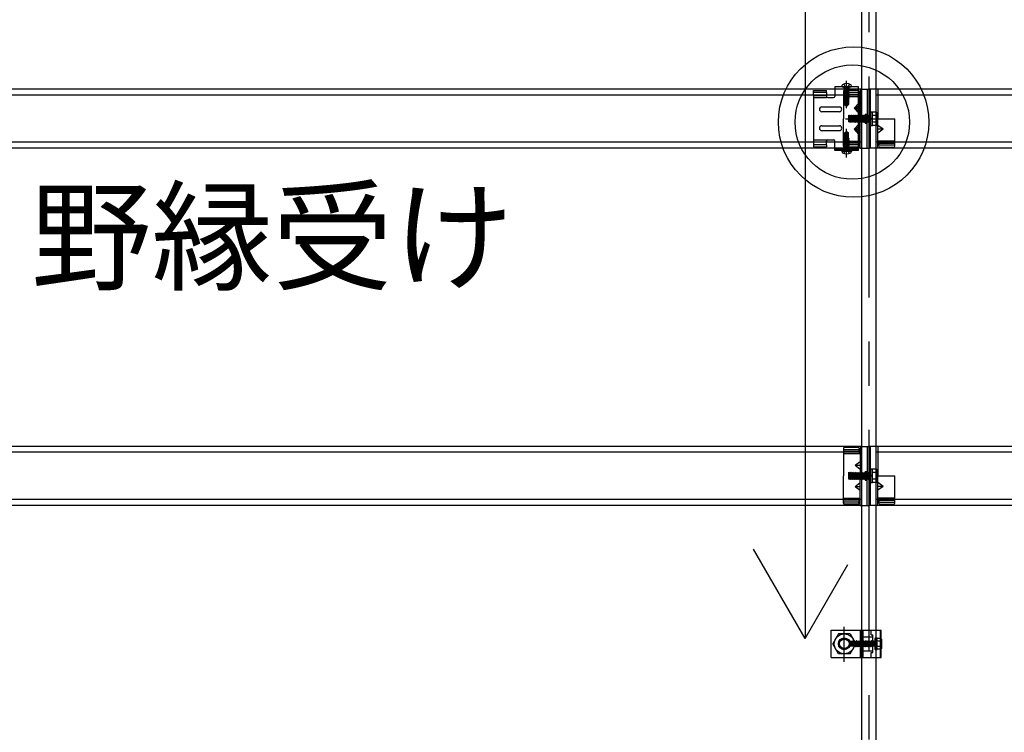
# Model space of a CAD drawing. Extents: x 32 to 809, y 25 to 566.
# Drawn here: x 521 to 548, y 319 to 339 of the extents above; entities that cross this region are included whole.
import ezdxf

# ---------------------------------------------------------------- set-up
doc = ezdxf.new("R2010")
doc.units = 0
doc.header["$MEASUREMENT"] = 0
for name, pattern in [('CENTER1', [10, 6.25, -1.25, 1.25, -1.25]), ('DASHED1', [2.5, 1.25, -1.25]), ('LONG3', [40, 37.5, -2.5])]:
    doc.linetypes.add(name, pattern=pattern)
for name, color, linetype in [('_4-0_中心線', 7, 'CONTINUOUS'), ('_4-1_吊りボルト', 7, 'CONTINUOUS'), ('_4-2_野縁受け', 7, 'CONTINUOUS'), ('_4-3_野縁', 7, 'CONTINUOUS'), ('_4-4_金具', 7, 'CONTINUOUS'), ('_4-6_文字', 7, 'CONTINUOUS'), ('_4-7_ブレ__ス', 7, 'CONTINUOUS'), ('_4-A_クリップ', 7, 'CONTINUOUS'), ('_4-B_ビス', 7, 'CONTINUOUS')]:
    doc.layers.add(name, color=color, linetype=linetype)
doc.styles.get("Standard").update_dxf_attribs({"font": 'txt', "bigfont": 'bigfont.shx'})

msp = doc.modelspace()

# ---------------------------------------------------------------- linework, layer by layer
at = {"layer": '_4-0_中心線', "color": 4, "linetype": 'CENTER1'}
for p, q in [((544.593, 311.447), (544.593, 399.044)), ((543.959, 336.802), (543.959, 337.567)), ((543.926, 336.499), (544.883, 336.499)), ((543.959, 335.402), (543.959, 336.216)), ((543.893, 321.14), (543.893, 322.132))]:
    msp.add_line(p, q, dxfattribs=at)
at = {"layer": '_4-1_吊りボルト', "color": 7, "linetype": 'Continuous'}
for p, q in [((543.526, 321.265), (543.526, 322.032)), ((543.526, 322.032), (544.932, 322.032)), ((544.422, 321.265), (544.422, 322.032)), ((544.649, 321.899), (544.649, 322.032)), ((544.917, 321.265), (544.917, 322.032)), ((544.932, 321.265), (544.932, 322.032)), ((544.422, 321.849), (544.699, 321.849)), ((544.649, 321.899), (544.699, 321.899)), ((544.699, 321.399), (544.699, 321.899)), ((544.422, 321.449), (544.699, 321.449)), ((543.526, 321.265), (544.932, 321.265)), ((544.649, 321.265), (544.649, 321.399)), ((544.649, 321.399), (544.699, 321.399))]:
    msp.add_line(p, q, dxfattribs=at)
at = {"layer": '_4-1_吊りボルト', "color": 7, "linetype": 'DASHED1'}
msp.add_line((544.355, 321.265), (544.355, 322.032), dxfattribs=at)
at = {"layer": '_4-2_野縁受け', "color": 3, "linetype": 'Continuous'}
for p, q in [((544.393, 311.447), (544.393, 393.257)), ((544.793, 311.447), (544.793, 393.257))]:
    msp.add_line(p, q, dxfattribs=at)
at = {"layer": '_4-3_野縁', "color": 2, "linetype": 'Continuous'}
for p, q in [((544.393, 337.332), (514.793, 337.332)), ((574.393, 337.332), (544.793, 337.332)), ((544.393, 337.165), (514.793, 337.165)), ((574.393, 337.165), (544.793, 337.165)), ((544.393, 335.832), (514.793, 335.832)), ((544.393, 335.665), (514.793, 335.665)), ((574.393, 335.832), (544.793, 335.832)), ((574.393, 335.665), (544.793, 335.665)), ((544.393, 327.232), (514.793, 327.232)), ((544.393, 327.065), (514.793, 327.065)), ((574.393, 327.232), (544.793, 327.232)), ((574.393, 327.065), (544.793, 327.065)), ((544.393, 325.732), (514.793, 325.732)), ((574.393, 325.732), (544.793, 325.732)), ((544.393, 325.565), (514.793, 325.565)), ((574.393, 325.565), (544.793, 325.565))]:
    msp.add_line(p, q, dxfattribs=at)
at = {"layer": '_4-4_金具', "color": 7, "linetype": 'Continuous'}
for p, q in [((543.023, 337.152), (543.023, 337.294)), ((543.023, 337.294), (543.389, 337.294)), ((543.389, 337.24), (543.389, 337.294)), ((544.293, 337.399), (543.623, 337.399)), ((543.623, 337.399), (543.623, 337.132)), ((544.293, 335.599), (544.293, 337.399)), ((543.389, 337.24), (543.023, 337.24)), ((543.023, 337.152), (543.389, 337.152)), ((543.023, 337.152), (543.023, 335.845)), ((543.389, 337.24), (543.389, 337.152)), ((543.389, 337.152), (543.389, 337.132)), ((543.423, 337.099), (543.589, 337.099)), ((544.293, 337.099), (544.346, 337.099)), ((544.293, 337.099), (544.293, 335.899)), ((544.346, 335.899), (544.346, 337.099)), ((543.256, 336.832), (543.756, 336.832)), ((544.172, 336.799), (544.293, 336.799)), ((544.293, 336.932), (544.173, 336.799)), ((544.173, 336.799), (544.293, 336.665)), ((543.256, 336.699), (543.756, 336.699)), ((543.256, 336.299), (543.756, 336.299)), ((543.256, 336.165), (543.756, 336.165)), ((544.172, 336.199), (544.293, 336.199)), ((544.172, 336.199), (544.293, 336.065)), ((544.293, 336.332), (544.173, 336.199)), ((543.423, 335.899), (543.589, 335.899)), ((544.293, 335.899), (544.346, 335.899)), ((543.023, 335.845), (543.389, 335.845)), ((543.023, 335.845), (543.023, 335.704)), ((543.389, 335.757), (543.023, 335.757)), ((543.023, 335.704), (543.389, 335.704)), ((543.389, 335.845), (543.389, 335.865)), ((543.389, 335.757), (543.389, 335.845)), ((543.389, 335.757), (543.389, 335.704)), ((543.623, 335.599), (543.623, 335.865)), ((544.293, 335.599), (543.623, 335.599))]:
    msp.add_line(p, q, dxfattribs=at)
at = {"layer": '_4-4_金具', "color": 7, "linetype": 'DASHED1'}
for p, q in [((543.623, 337.345), (544.293, 337.345)), ((543.893, 337.345), (543.893, 337.399)), ((544.026, 337.345), (544.026, 337.399)), ((543.023, 337.099), (543.389, 337.099)), ((543.389, 337.152), (543.389, 337.099)), ((544.346, 336.579), (544.293, 336.579)), ((544.346, 336.419), (544.293, 336.419)), ((543.023, 335.899), (543.389, 335.899)), ((543.389, 335.845), (543.389, 335.899)), ((543.623, 335.652), (544.293, 335.652)), ((543.893, 335.599), (543.893, 335.652)), ((544.026, 335.599), (544.026, 335.652))]:
    msp.add_line(p, q, dxfattribs=at)
at = {"layer": '_4-4_金具', "color": 7, "linetype": 'Continuous'}
for centre, radius, start, end in [((543.423, 337.132), 0.0333, 180, 270), ((543.589, 337.132), 0.0333, 270, 0), ((543.256, 336.765), 0.0667, 90, 180), ((543.256, 336.765), 0.0667, 180, 270), ((543.756, 336.765), 0.0667, 0, 90), ((543.756, 336.765), 0.0667, 270, 0), ((543.256, 336.232), 0.0667, 90, 180), ((543.256, 336.232), 0.0667, 180, 270), ((543.756, 336.232), 0.0667, 0, 90), ((543.756, 336.232), 0.0667, 270, 0), ((543.423, 335.865), 0.0333, 90, 180), ((543.589, 335.865), 0.0333, 0, 90)]:
    msp.add_arc(centre, radius, start, end, dxfattribs=at)
at = {"layer": '_4-6_文字', "color": 4, "linetype": 'Continuous'}
for centre, radius in [((544.155, 336.404), 2.126), ((544.119, 336.404), 1.617)]:
    msp.add_circle(centre, radius, dxfattribs=at)
at = {"layer": '_4-7_ブレ__ス', "color": 6, "linetype": 'Continuous'}
for p, q in [((542.789, 381.649), (542.789, 321.798)), ((542.789, 321.798), (541.331, 324.323)), ((542.789, 321.798), (543.997, 323.891))]:
    msp.add_line(p, q, dxfattribs=at)
at = {"layer": '_4-A_クリップ', "color": 7, "linetype": 'Continuous'}
for p, q in [((543.866, 337.272), (543.866, 336.499)), ((544.286, 337.298), (543.893, 337.298)), ((544.313, 337.269), (544.313, 337.132)), ((544.346, 337.332), (544.346, 336.499)), ((544.346, 337.332), (544.593, 337.332)), ((544.539, 337.332), (544.539, 336.499)), ((544.593, 337.332), (544.593, 336.499)), ((544.593, 337.332), (544.593, 336.499)), ((544.839, 337.332), (544.593, 337.332)), ((544.633, 335.665), (544.633, 337.332)), ((544.839, 337.332), (544.839, 336.499)), ((544.313, 337.187), (543.866, 337.187)), ((543.866, 337.132), (544.313, 337.132)), ((544.286, 337.239), (543.893, 337.239)), ((544.313, 337.132), (544.346, 337.132)), ((544.197, 336.799), (544.346, 336.907)), ((544.197, 336.799), (544.346, 336.799)), ((544.197, 336.799), (544.346, 336.69)), ((543.866, 335.726), (543.866, 336.499)), ((544.346, 335.665), (544.346, 336.499)), ((544.486, 336.624), (544.539, 336.624)), ((544.486, 336.624), (544.486, 336.374)), ((544.539, 335.665), (544.539, 336.499)), ((544.593, 335.665), (544.593, 336.499)), ((544.593, 335.665), (544.593, 336.499)), ((544.839, 336.499), (545.319, 336.499)), ((544.839, 335.665), (544.839, 336.499)), ((545.319, 335.726), (545.319, 336.499)), ((544.197, 336.199), (544.346, 336.307)), ((544.197, 336.199), (544.346, 336.199)), ((544.197, 336.199), (544.346, 336.09)), ((544.486, 336.374), (544.539, 336.374)), ((544.989, 336.199), (544.839, 336.307)), ((544.989, 336.199), (544.839, 336.09)), ((544.989, 336.199), (544.839, 336.199)), ((543.866, 335.865), (544.313, 335.865)), ((544.313, 335.81), (543.866, 335.81)), ((544.286, 335.759), (543.893, 335.759)), ((544.286, 335.699), (543.893, 335.699)), ((544.313, 335.865), (544.346, 335.865)), ((544.313, 335.728), (544.313, 335.865)), ((544.313, 335.728), (544.313, 335.865)), ((544.346, 335.665), (544.593, 335.665)), ((544.839, 335.665), (544.593, 335.665)), ((544.873, 335.865), (544.839, 335.865)), ((545.319, 335.865), (544.873, 335.865)), ((544.873, 335.728), (544.873, 335.865)), ((544.873, 335.81), (545.319, 335.81)), ((544.899, 335.759), (545.293, 335.759)), ((544.899, 335.699), (545.293, 335.699)), ((543.866, 327.172), (543.866, 326.399)), ((544.313, 327.087), (543.866, 327.087)), ((543.866, 327.032), (544.313, 327.032)), ((544.286, 327.198), (543.893, 327.198)), ((544.286, 327.139), (543.893, 327.139)), ((544.313, 327.169), (544.313, 327.032)), ((544.313, 327.032), (544.346, 327.032)), ((544.346, 327.232), (544.593, 327.232)), ((544.346, 327.232), (544.346, 326.399)), ((544.539, 327.232), (544.539, 326.399)), ((544.839, 327.232), (544.593, 327.232)), ((544.593, 327.232), (544.593, 326.399)), ((544.593, 327.232), (544.593, 326.399)), ((544.633, 325.565), (544.633, 327.232)), ((544.839, 327.232), (544.839, 326.399)), ((544.197, 326.699), (544.346, 326.807)), ((544.197, 326.699), (544.346, 326.59)), ((544.197, 326.699), (544.346, 326.699)), ((544.486, 326.524), (544.486, 326.274)), ((544.486, 326.524), (544.539, 326.524)), ((543.866, 325.626), (543.866, 326.399)), ((544.197, 326.099), (544.346, 326.207)), ((544.346, 325.565), (544.346, 326.399)), ((544.486, 326.274), (544.539, 326.274)), ((544.539, 325.565), (544.539, 326.399)), ((544.593, 325.565), (544.593, 326.399)), ((544.593, 325.565), (544.593, 326.399)), ((544.839, 325.565), (544.839, 326.399)), ((544.839, 326.399), (545.319, 326.399)), ((544.989, 326.099), (544.839, 326.207)), ((545.319, 325.626), (545.319, 326.399)), ((544.197, 326.099), (544.346, 325.99)), ((544.197, 326.099), (544.346, 326.099)), ((544.989, 326.099), (544.839, 326.099)), ((544.989, 326.099), (544.839, 325.99)), ((543.866, 325.765), (544.313, 325.765)), ((544.313, 325.71), (543.866, 325.71)), ((544.286, 325.659), (543.893, 325.659)), ((544.286, 325.599), (543.893, 325.599)), ((544.313, 325.628), (544.313, 325.765)), ((544.313, 325.628), (544.313, 325.765)), ((544.313, 325.765), (544.346, 325.765)), ((544.873, 325.765), (544.839, 325.765)), ((544.873, 325.628), (544.873, 325.765)), ((545.319, 325.765), (544.873, 325.765)), ((544.873, 325.71), (545.319, 325.71)), ((544.899, 325.659), (545.293, 325.659)), ((544.899, 325.599), (545.293, 325.599)), ((544.346, 325.565), (544.593, 325.565)), ((544.839, 325.565), (544.593, 325.565))]:
    msp.add_line(p, q, dxfattribs=at)
at = {"layer": '_4-A_クリップ', "color": 7, "linetype": 'DASHED1'}
for p, q in [((544.486, 336.587), (544.593, 336.587)), ((544.633, 336.615), (544.593, 336.615)), ((544.486, 336.41), (544.593, 336.41)), ((544.633, 336.382), (544.593, 336.382)), ((544.486, 326.487), (544.593, 326.487)), ((544.633, 326.515), (544.593, 326.515)), ((544.486, 326.31), (544.593, 326.31)), ((544.633, 326.282), (544.593, 326.282))]:
    msp.add_line(p, q, dxfattribs=at)
at = {"layer": '_4-A_クリップ', "color": 7, "linetype": 'Continuous'}
for centre, start, end in [((543.893, 337.272), 90, 180), ((544.286, 337.272), 0, 90), ((543.893, 337.212), 90, 180), ((544.286, 337.212), 0, 90), ((543.893, 335.786), 180, 270), ((543.893, 335.726), 180, 270), ((544.286, 335.786), 270, 0), ((544.286, 335.726), 270, 0), ((544.899, 335.786), 180, 270), ((544.899, 335.726), 180, 270), ((545.293, 335.786), 270, 0), ((545.293, 335.726), 270, 0), ((543.893, 327.172), 90, 180), ((543.893, 327.112), 90, 180), ((544.286, 327.172), 0, 90), ((544.286, 327.112), 0, 90), ((543.893, 325.686), 180, 270), ((543.893, 325.626), 180, 270), ((544.286, 325.686), 270, 0), ((544.286, 325.626), 270, 0), ((544.899, 325.686), 180, 270), ((544.899, 325.626), 180, 270), ((545.293, 325.686), 270, 0), ((545.293, 325.626), 270, 0)]:
    msp.add_arc(centre, 0.0267, start, end, dxfattribs=at)
at = {"layer": '_4-B_ビス', "color": 4, "linetype": 'Continuous'}
for p, q in [((543.826, 337.415), (543.826, 337.425)), ((543.826, 337.415), (544.093, 337.415)), ((543.843, 337.399), (544.076, 337.399)), ((544.093, 337.415), (544.093, 337.425)), ((544.019, 336.595), (544.024, 336.599)), ((544.019, 336.407), (544.019, 336.595)), ((544.024, 336.599), (544.036, 336.586)), ((544.024, 336.411), (544.036, 336.586)), ((544.036, 336.586), (544.049, 336.586)), ((544.036, 336.411), (544.049, 336.586)), ((544.049, 336.586), (544.061, 336.599)), ((544.061, 336.599), (544.074, 336.586)), ((544.061, 336.411), (544.074, 336.586)), ((544.074, 336.411), (544.086, 336.586)), ((544.074, 336.586), (544.086, 336.586)), ((544.086, 336.586), (544.099, 336.599)), ((544.099, 336.599), (544.111, 336.586)), ((544.099, 336.411), (544.111, 336.586)), ((544.111, 336.586), (544.124, 336.586)), ((544.111, 336.411), (544.124, 336.586)), ((544.124, 336.586), (544.136, 336.599)), ((544.136, 336.599), (544.149, 336.586)), ((544.136, 336.411), (544.149, 336.586)), ((544.149, 336.586), (544.161, 336.586)), ((544.149, 336.411), (544.161, 336.586)), ((544.161, 336.586), (544.174, 336.599)), ((544.174, 336.599), (544.186, 336.586)), ((544.174, 336.411), (544.186, 336.586)), ((544.186, 336.586), (544.199, 336.586)), ((544.186, 336.411), (544.199, 336.586)), ((544.199, 336.586), (544.211, 336.599)), ((544.211, 336.599), (544.224, 336.586)), ((544.211, 336.411), (544.224, 336.586)), ((544.224, 336.586), (544.236, 336.586)), ((544.224, 336.411), (544.236, 336.586)), ((544.236, 336.586), (544.249, 336.599)), ((544.249, 336.599), (544.261, 336.586)), ((544.249, 336.411), (544.261, 336.586)), ((544.261, 336.586), (544.274, 336.586)), ((544.261, 336.411), (544.274, 336.586)), ((544.274, 336.586), (544.286, 336.599)), ((544.286, 336.599), (544.299, 336.586)), ((544.286, 336.411), (544.299, 336.586)), ((544.299, 336.586), (544.311, 336.586)), ((544.299, 336.411), (544.311, 336.586)), ((544.311, 336.586), (544.324, 336.599)), ((544.324, 336.599), (544.336, 336.586)), ((544.324, 336.411), (544.336, 336.586)), ((544.336, 336.586), (544.349, 336.586)), ((544.336, 336.411), (544.349, 336.586)), ((544.349, 336.586), (544.361, 336.599)), ((544.361, 336.599), (544.374, 336.586)), ((544.361, 336.411), (544.374, 336.586)), ((544.374, 336.586), (544.386, 336.586)), ((544.374, 336.411), (544.386, 336.586)), ((544.386, 336.586), (544.399, 336.599)), ((544.399, 336.599), (544.411, 336.586)), ((544.399, 336.411), (544.411, 336.586)), ((544.411, 336.586), (544.424, 336.586)), ((544.411, 336.411), (544.424, 336.586)), ((544.424, 336.586), (544.436, 336.599)), ((544.436, 336.599), (544.449, 336.586)), ((544.436, 336.411), (544.449, 336.586)), ((544.449, 336.586), (544.461, 336.586)), ((544.449, 336.411), (544.461, 336.586)), ((544.461, 336.586), (544.474, 336.599)), ((544.474, 336.599), (544.486, 336.586)), ((544.474, 336.411), (544.486, 336.586)), ((544.486, 336.586), (544.499, 336.586)), ((544.486, 336.411), (544.499, 336.586)), ((544.499, 336.586), (544.511, 336.599)), ((544.511, 336.599), (544.524, 336.586)), ((544.511, 336.411), (544.524, 336.586)), ((544.524, 336.586), (544.536, 336.586)), ((544.524, 336.411), (544.536, 336.586)), ((544.536, 336.586), (544.549, 336.599)), ((544.549, 336.599), (544.561, 336.586)), ((544.549, 336.411), (544.561, 336.586)), ((544.561, 336.586), (544.574, 336.586)), ((544.561, 336.411), (544.574, 336.586)), ((544.574, 336.586), (544.586, 336.599)), ((544.586, 336.411), (544.586, 336.599)), ((544.586, 336.599), (544.586, 336.598)), ((544.633, 336.586), (544.586, 336.586)), ((544.633, 336.685), (544.633, 336.312)), ((544.686, 336.685), (544.633, 336.685)), ((544.686, 336.507), (544.633, 336.507)), ((544.686, 336.49), (544.633, 336.49)), ((544.799, 336.687), (544.686, 336.687)), ((544.686, 336.31), (544.686, 336.687)), ((544.799, 336.593), (544.686, 336.593)), ((544.799, 336.687), (544.823, 336.649)), ((544.823, 336.349), (544.823, 336.649)), ((544.019, 336.407), (544.024, 336.411)), ((544.024, 336.411), (544.036, 336.411)), ((544.036, 336.411), (544.049, 336.399)), ((544.049, 336.399), (544.061, 336.411)), ((544.061, 336.411), (544.074, 336.411)), ((544.074, 336.411), (544.086, 336.399)), ((544.086, 336.399), (544.099, 336.411)), ((544.099, 336.411), (544.111, 336.411)), ((544.111, 336.411), (544.124, 336.399)), ((544.124, 336.399), (544.136, 336.411)), ((544.136, 336.411), (544.149, 336.411)), ((544.149, 336.411), (544.161, 336.399)), ((544.161, 336.399), (544.174, 336.411)), ((544.174, 336.411), (544.186, 336.411)), ((544.186, 336.411), (544.199, 336.399)), ((544.199, 336.399), (544.211, 336.411)), ((544.211, 336.411), (544.224, 336.411)), ((544.224, 336.411), (544.236, 336.399)), ((544.236, 336.399), (544.249, 336.411)), ((544.249, 336.411), (544.261, 336.411)), ((544.261, 336.411), (544.274, 336.399)), ((544.274, 336.399), (544.286, 336.411)), ((544.286, 336.411), (544.299, 336.411)), ((544.299, 336.411), (544.311, 336.399)), ((544.311, 336.399), (544.324, 336.411)), ((544.324, 336.411), (544.336, 336.411)), ((544.336, 336.411), (544.349, 336.399)), ((544.349, 336.399), (544.361, 336.411)), ((544.361, 336.411), (544.374, 336.411)), ((544.374, 336.411), (544.386, 336.399)), ((544.386, 336.399), (544.399, 336.411)), ((544.399, 336.411), (544.411, 336.411)), ((544.411, 336.411), (544.424, 336.399)), ((544.424, 336.399), (544.436, 336.411)), ((544.436, 336.411), (544.449, 336.411)), ((544.449, 336.411), (544.461, 336.399)), ((544.461, 336.399), (544.474, 336.411)), ((544.474, 336.411), (544.486, 336.411)), ((544.486, 336.411), (544.499, 336.399)), ((544.499, 336.399), (544.511, 336.411)), ((544.511, 336.411), (544.524, 336.411)), ((544.524, 336.411), (544.536, 336.399)), ((544.536, 336.399), (544.549, 336.411)), ((544.549, 336.411), (544.561, 336.411)), ((544.561, 336.411), (544.574, 336.399)), ((544.574, 336.399), (544.586, 336.411)), ((544.633, 336.411), (544.586, 336.411)), ((544.633, 336.312), (544.686, 336.312)), ((544.799, 336.404), (544.686, 336.404)), ((544.799, 336.31), (544.686, 336.31)), ((544.799, 336.31), (544.823, 336.349)), ((543.843, 335.599), (544.076, 335.599)), ((543.826, 335.582), (544.093, 335.582)), ((543.826, 335.582), (543.826, 335.572)), ((544.093, 335.582), (544.093, 335.572)), ((544.019, 326.495), (544.024, 326.499)), ((544.019, 326.307), (544.019, 326.495)), ((544.024, 326.499), (544.036, 326.486)), ((544.024, 326.311), (544.036, 326.486)), ((544.036, 326.311), (544.049, 326.486)), ((544.036, 326.486), (544.049, 326.486)), ((544.049, 326.486), (544.061, 326.499)), ((544.061, 326.499), (544.074, 326.486)), ((544.061, 326.311), (544.074, 326.486)), ((544.074, 326.486), (544.086, 326.486)), ((544.074, 326.311), (544.086, 326.486)), ((544.086, 326.486), (544.099, 326.499)), ((544.099, 326.499), (544.111, 326.486)), ((544.099, 326.311), (544.111, 326.486)), ((544.111, 326.311), (544.124, 326.486)), ((544.111, 326.486), (544.124, 326.486)), ((544.124, 326.486), (544.136, 326.499)), ((544.136, 326.499), (544.149, 326.486)), ((544.136, 326.311), (544.149, 326.486)), ((544.149, 326.311), (544.161, 326.486)), ((544.149, 326.486), (544.161, 326.486)), ((544.161, 326.486), (544.174, 326.499)), ((544.174, 326.499), (544.186, 326.486)), ((544.174, 326.311), (544.186, 326.486)), ((544.186, 326.311), (544.199, 326.486)), ((544.186, 326.486), (544.199, 326.486)), ((544.199, 326.486), (544.211, 326.499)), ((544.211, 326.499), (544.224, 326.486)), ((544.211, 326.311), (544.224, 326.486)), ((544.224, 326.311), (544.236, 326.486)), ((544.224, 326.486), (544.236, 326.486)), ((544.236, 326.486), (544.249, 326.499)), ((544.249, 326.499), (544.261, 326.486)), ((544.249, 326.311), (544.261, 326.486)), ((544.261, 326.311), (544.274, 326.486)), ((544.261, 326.486), (544.274, 326.486)), ((544.274, 326.486), (544.286, 326.499)), ((544.286, 326.499), (544.299, 326.486)), ((544.286, 326.311), (544.299, 326.486)), ((544.299, 326.311), (544.311, 326.486)), ((544.299, 326.486), (544.311, 326.486)), ((544.311, 326.486), (544.324, 326.499)), ((544.324, 326.499), (544.336, 326.486)), ((544.324, 326.311), (544.336, 326.486)), ((544.336, 326.311), (544.349, 326.486)), ((544.336, 326.486), (544.349, 326.486)), ((544.349, 326.486), (544.361, 326.499)), ((544.361, 326.499), (544.374, 326.486)), ((544.361, 326.311), (544.374, 326.486)), ((544.374, 326.311), (544.386, 326.486)), ((544.374, 326.486), (544.386, 326.486)), ((544.386, 326.486), (544.399, 326.499)), ((544.399, 326.499), (544.411, 326.486)), ((544.399, 326.311), (544.411, 326.486)), ((544.411, 326.311), (544.424, 326.486)), ((544.411, 326.486), (544.424, 326.486)), ((544.424, 326.486), (544.436, 326.499)), ((544.436, 326.499), (544.449, 326.486)), ((544.436, 326.311), (544.449, 326.486)), ((544.449, 326.311), (544.461, 326.486)), ((544.449, 326.486), (544.461, 326.486)), ((544.461, 326.486), (544.474, 326.499)), ((544.474, 326.499), (544.486, 326.486)), ((544.474, 326.311), (544.486, 326.486)), ((544.486, 326.311), (544.499, 326.486)), ((544.486, 326.486), (544.499, 326.486)), ((544.499, 326.486), (544.511, 326.499)), ((544.511, 326.499), (544.524, 326.486)), ((544.511, 326.311), (544.524, 326.486)), ((544.524, 326.311), (544.536, 326.486)), ((544.524, 326.486), (544.536, 326.486)), ((544.536, 326.486), (544.549, 326.499)), ((544.549, 326.499), (544.561, 326.486)), ((544.549, 326.311), (544.561, 326.486)), ((544.561, 326.311), (544.574, 326.486)), ((544.561, 326.486), (544.574, 326.486)), ((544.574, 326.486), (544.586, 326.499)), ((544.586, 326.499), (544.586, 326.498)), ((544.586, 326.311), (544.586, 326.499)), ((544.633, 326.486), (544.586, 326.486)), ((544.686, 326.585), (544.633, 326.585)), ((544.633, 326.585), (544.633, 326.212)), ((544.686, 326.21), (544.686, 326.587)), ((544.799, 326.587), (544.686, 326.587)), ((544.799, 326.493), (544.686, 326.493)), ((544.799, 326.587), (544.823, 326.549)), ((544.823, 326.249), (544.823, 326.549)), ((544.019, 326.307), (544.024, 326.311)), ((544.024, 326.311), (544.036, 326.311)), ((544.036, 326.311), (544.049, 326.299)), ((544.049, 326.299), (544.061, 326.311)), ((544.061, 326.311), (544.074, 326.311)), ((544.074, 326.311), (544.086, 326.299)), ((544.086, 326.299), (544.099, 326.311)), ((544.099, 326.311), (544.111, 326.311)), ((544.111, 326.311), (544.124, 326.299)), ((544.124, 326.299), (544.136, 326.311)), ((544.136, 326.311), (544.149, 326.311)), ((544.149, 326.311), (544.161, 326.299)), ((544.161, 326.299), (544.174, 326.311)), ((544.174, 326.311), (544.186, 326.311)), ((544.186, 326.311), (544.199, 326.299)), ((544.199, 326.299), (544.211, 326.311)), ((544.211, 326.311), (544.224, 326.311)), ((544.224, 326.311), (544.236, 326.299)), ((544.236, 326.299), (544.249, 326.311)), ((544.249, 326.311), (544.261, 326.311)), ((544.261, 326.311), (544.274, 326.299)), ((544.274, 326.299), (544.286, 326.311)), ((544.286, 326.311), (544.299, 326.311)), ((544.299, 326.311), (544.311, 326.299)), ((544.311, 326.299), (544.324, 326.311)), ((544.324, 326.311), (544.336, 326.311)), ((544.336, 326.311), (544.349, 326.299)), ((544.349, 326.299), (544.361, 326.311)), ((544.361, 326.311), (544.374, 326.311)), ((544.374, 326.311), (544.386, 326.299)), ((544.386, 326.299), (544.399, 326.311)), ((544.399, 326.311), (544.411, 326.311)), ((544.411, 326.311), (544.424, 326.299)), ((544.424, 326.299), (544.436, 326.311)), ((544.436, 326.311), (544.449, 326.311)), ((544.449, 326.311), (544.461, 326.299)), ((544.461, 326.299), (544.474, 326.311)), ((544.474, 326.311), (544.486, 326.311)), ((544.486, 326.311), (544.499, 326.299)), ((544.499, 326.299), (544.511, 326.311)), ((544.511, 326.311), (544.524, 326.311)), ((544.524, 326.311), (544.536, 326.299)), ((544.536, 326.299), (544.549, 326.311)), ((544.549, 326.311), (544.561, 326.311)), ((544.561, 326.311), (544.574, 326.299)), ((544.574, 326.299), (544.586, 326.311)), ((544.633, 326.311), (544.586, 326.311)), ((544.686, 326.407), (544.633, 326.407)), ((544.686, 326.39), (544.633, 326.39)), ((544.633, 326.212), (544.686, 326.212)), ((544.799, 326.304), (544.686, 326.304)), ((544.799, 326.21), (544.686, 326.21)), ((544.799, 326.21), (544.823, 326.249)), ((543.729, 321.932), (543.565, 321.649)), ((544.056, 321.932), (543.729, 321.932)), ((544.08, 321.716), (544.051, 321.716)), ((544.051, 321.581), (544.051, 321.716)), ((544.056, 321.932), (544.22, 321.649)), ((544.092, 321.717), (544.08, 321.65)), ((544.092, 321.717), (544.08, 321.716)), ((544.08, 321.581), (544.08, 321.716)), ((544.08, 321.65), (544.093, 321.714)), ((544.092, 321.717), (544.093, 321.714)), ((544.123, 321.713), (544.093, 321.714)), ((544.097, 321.583), (544.123, 321.713)), ((544.099, 321.579), (544.127, 321.72)), ((544.142, 321.721), (544.117, 321.578)), ((544.12, 321.583), (544.147, 321.712)), ((544.127, 321.72), (544.123, 321.713)), ((544.142, 321.721), (544.127, 321.72)), ((544.142, 321.721), (544.147, 321.712)), ((544.147, 321.712), (544.175, 321.712)), ((544.149, 321.584), (544.175, 321.712)), ((544.155, 321.574), (544.183, 321.725)), ((544.192, 321.726), (544.167, 321.573)), ((544.174, 321.585), (544.201, 321.711)), ((544.183, 321.725), (544.175, 321.712)), ((544.192, 321.726), (544.183, 321.725)), ((544.192, 321.726), (544.201, 321.711)), ((544.201, 321.711), (544.228, 321.71)), ((544.201, 321.587), (544.228, 321.71)), ((544.213, 321.567), (544.24, 321.731)), ((544.243, 321.731), (544.216, 321.567)), ((544.24, 321.731), (544.228, 321.71)), ((544.228, 321.587), (544.255, 321.71)), ((544.243, 321.731), (544.24, 321.731)), ((544.243, 321.731), (544.255, 321.71)), ((544.254, 321.587), (544.281, 321.71)), ((544.281, 321.71), (544.255, 321.71)), ((544.266, 321.567), (544.293, 321.731)), ((544.296, 321.731), (544.269, 321.567)), ((544.293, 321.731), (544.281, 321.71)), ((544.281, 321.587), (544.308, 321.71)), ((544.296, 321.731), (544.293, 321.731)), ((544.296, 321.731), (544.308, 321.71)), ((544.307, 321.587), (544.334, 321.71)), ((544.334, 321.71), (544.308, 321.71)), ((544.319, 321.567), (544.346, 321.731)), ((544.349, 321.731), (544.322, 321.567)), ((544.346, 321.731), (544.334, 321.71)), ((544.334, 321.587), (544.361, 321.71)), ((544.349, 321.731), (544.346, 321.731)), ((544.349, 321.731), (544.361, 321.71)), ((544.36, 321.587), (544.387, 321.71)), ((544.387, 321.71), (544.361, 321.71)), ((544.372, 321.567), (544.399, 321.731)), ((544.402, 321.731), (544.375, 321.567)), ((544.399, 321.731), (544.387, 321.71)), ((544.387, 321.587), (544.414, 321.71)), ((544.402, 321.731), (544.399, 321.731)), ((544.402, 321.731), (544.414, 321.71)), ((544.413, 321.587), (544.44, 321.71)), ((544.44, 321.71), (544.414, 321.71)), ((544.425, 321.567), (544.452, 321.731)), ((544.455, 321.731), (544.428, 321.567)), ((544.452, 321.731), (544.44, 321.71)), ((544.44, 321.587), (544.467, 321.71)), ((544.455, 321.731), (544.452, 321.731)), ((544.455, 321.731), (544.467, 321.71)), ((544.466, 321.587), (544.493, 321.71)), ((544.493, 321.71), (544.467, 321.71)), ((544.478, 321.567), (544.505, 321.731)), ((544.508, 321.731), (544.481, 321.567)), ((544.505, 321.731), (544.493, 321.71)), ((544.493, 321.587), (544.52, 321.71)), ((544.508, 321.731), (544.505, 321.731)), ((544.508, 321.731), (544.52, 321.71)), ((544.519, 321.587), (544.546, 321.71)), ((544.546, 321.71), (544.52, 321.71)), ((544.531, 321.567), (544.558, 321.731)), ((544.561, 321.731), (544.534, 321.567)), ((544.558, 321.731), (544.546, 321.71)), ((544.546, 321.587), (544.573, 321.71)), ((544.561, 321.731), (544.558, 321.731)), ((544.561, 321.731), (544.573, 321.71)), ((544.572, 321.587), (544.599, 321.71)), ((544.599, 321.71), (544.573, 321.71)), ((544.584, 321.567), (544.611, 321.731)), ((544.614, 321.731), (544.587, 321.567)), ((544.611, 321.731), (544.599, 321.71)), ((544.599, 321.587), (544.626, 321.71)), ((544.614, 321.731), (544.611, 321.731)), ((544.614, 321.731), (544.626, 321.71)), ((544.625, 321.587), (544.652, 321.71)), ((544.652, 321.71), (544.626, 321.71)), ((544.637, 321.567), (544.664, 321.731)), ((544.667, 321.731), (544.64, 321.567)), ((544.664, 321.731), (544.652, 321.71)), ((544.652, 321.587), (544.678, 321.706)), ((544.667, 321.731), (544.664, 321.731)), ((544.667, 321.731), (544.679, 321.71)), ((544.706, 321.712), (544.678, 321.587)), ((544.678, 321.706), (544.679, 321.71)), ((544.706, 321.712), (544.679, 321.71)), ((544.689, 321.569), (544.712, 321.723)), ((544.726, 321.72), (544.696, 321.571)), ((544.73, 321.714), (544.704, 321.585)), ((544.712, 321.723), (544.706, 321.712)), ((544.726, 321.72), (544.712, 321.723)), ((544.726, 321.72), (544.73, 321.714)), ((544.744, 321.715), (544.73, 321.714)), ((544.744, 321.581), (544.744, 321.716)), ((544.744, 321.716), (544.757, 321.716)), ((544.764, 321.809), (544.784, 321.832)), ((544.764, 321.489), (544.764, 321.809)), ((544.784, 321.465), (544.784, 321.832)), ((544.806, 321.832), (544.784, 321.832)), ((544.806, 321.465), (544.806, 321.832)), ((544.806, 321.832), (544.814, 321.803)), ((544.917, 321.803), (544.814, 321.803)), ((544.917, 321.726), (544.814, 321.726)), ((544.917, 321.759), (544.944, 321.765)), ((544.917, 321.539), (544.917, 321.759)), ((544.944, 321.776), (544.944, 321.521)), ((543.729, 321.365), (543.565, 321.649)), ((544.08, 321.581), (544.051, 321.581)), ((544.056, 321.365), (544.22, 321.649)), ((544.097, 321.583), (544.08, 321.582)), ((544.099, 321.579), (544.097, 321.583)), ((544.117, 321.578), (544.099, 321.579)), ((544.117, 321.578), (544.12, 321.583)), ((544.149, 321.584), (544.12, 321.583)), ((544.155, 321.574), (544.149, 321.584)), ((544.167, 321.573), (544.155, 321.574)), ((544.167, 321.573), (544.174, 321.585)), ((544.202, 321.585), (544.174, 321.585)), ((544.213, 321.567), (544.201, 321.587)), ((544.216, 321.567), (544.213, 321.567)), ((544.216, 321.567), (544.228, 321.587)), ((544.254, 321.587), (544.228, 321.587)), ((544.266, 321.567), (544.254, 321.587)), ((544.269, 321.567), (544.266, 321.567)), ((544.269, 321.567), (544.281, 321.587)), ((544.307, 321.587), (544.281, 321.587)), ((544.319, 321.567), (544.307, 321.587)), ((544.322, 321.567), (544.319, 321.567)), ((544.322, 321.567), (544.334, 321.587)), ((544.36, 321.587), (544.334, 321.587)), ((544.372, 321.567), (544.36, 321.587)), ((544.375, 321.567), (544.372, 321.567)), ((544.375, 321.567), (544.387, 321.587)), ((544.413, 321.587), (544.387, 321.587)), ((544.425, 321.567), (544.413, 321.587)), ((544.428, 321.567), (544.425, 321.567)), ((544.428, 321.567), (544.44, 321.587)), ((544.466, 321.587), (544.44, 321.587)), ((544.478, 321.567), (544.466, 321.587)), ((544.481, 321.567), (544.478, 321.567)), ((544.481, 321.567), (544.493, 321.587)), ((544.519, 321.587), (544.493, 321.587)), ((544.531, 321.567), (544.519, 321.587)), ((544.534, 321.567), (544.531, 321.567)), ((544.534, 321.567), (544.546, 321.587)), ((544.572, 321.587), (544.546, 321.587)), ((544.584, 321.567), (544.572, 321.587)), ((544.587, 321.567), (544.584, 321.567)), ((544.587, 321.567), (544.599, 321.587)), ((544.625, 321.587), (544.599, 321.587)), ((544.637, 321.567), (544.625, 321.587)), ((544.64, 321.567), (544.637, 321.567)), ((544.64, 321.567), (544.652, 321.587)), ((544.678, 321.587), (544.652, 321.587)), ((544.689, 321.569), (544.678, 321.587)), ((544.678, 321.587), (544.678, 321.587)), ((544.696, 321.571), (544.689, 321.569)), ((544.696, 321.571), (544.704, 321.585)), ((544.733, 321.583), (544.704, 321.585)), ((544.744, 321.636), (544.733, 321.583)), ((544.736, 321.579), (544.733, 321.583)), ((544.736, 321.579), (544.744, 321.636)), ((544.744, 321.581), (544.736, 321.579)), ((544.744, 321.581), (544.757, 321.581)), ((544.764, 321.489), (544.784, 321.465)), ((544.806, 321.465), (544.784, 321.465)), ((544.814, 321.495), (544.806, 321.465)), ((544.917, 321.572), (544.814, 321.572)), ((544.917, 321.495), (544.814, 321.495)), ((544.917, 321.539), (544.944, 321.532)), ((544.056, 321.365), (543.729, 321.365))]:
    msp.add_line(p, q, dxfattribs=at)
at = {"layer": '_4-B_ビス', "color": 4, "linetype": 'LONG3'}
for p, q in [((543.883, 337.478), (543.921, 337.401)), ((543.959, 337.381), (543.921, 337.401)), ((543.959, 337.381), (543.997, 337.401)), ((544.036, 337.478), (543.997, 337.401)), ((543.883, 335.519), (543.921, 335.597)), ((543.959, 335.617), (543.921, 335.597)), ((543.959, 335.617), (543.997, 335.597)), ((544.036, 335.519), (543.997, 335.597))]:
    msp.add_line(p, q, dxfattribs=at)
at = {"layer": '_4-B_ビス', "color": 4, "linetype": 'DASHED1'}
for p, q in [((543.889, 337.399), (543.9, 337.388)), ((543.889, 337.371), (543.891, 337.372)), ((543.894, 337.372), (543.889, 337.371)), ((543.915, 337.372), (543.889, 337.368)), ((543.889, 337.371), (543.889, 337.368)), ((543.889, 337.368), (543.909, 337.356)), ((544.026, 337.349), (543.889, 337.324)), ((544.028, 337.343), (543.889, 337.321)), ((543.889, 337.324), (543.909, 337.336)), ((543.889, 337.324), (543.889, 337.321)), ((543.889, 337.321), (543.909, 337.309)), ((544.026, 337.302), (543.889, 337.277)), ((544.028, 337.296), (543.889, 337.273)), ((543.889, 337.277), (543.909, 337.288)), ((543.889, 337.277), (543.889, 337.273)), ((543.889, 337.273), (543.909, 337.262)), ((544.018, 337.372), (543.891, 337.372)), ((544.019, 337.388), (543.9, 337.388)), ((543.9, 337.372), (543.9, 337.388)), ((543.908, 337.357), (543.909, 337.336)), ((543.908, 337.309), (543.909, 337.289)), ((543.909, 337.356), (543.976, 337.372)), ((544.011, 337.358), (543.909, 337.336)), ((543.909, 337.336), (543.909, 337.336)), ((543.909, 337.309), (544.009, 337.333)), ((544.011, 337.311), (543.909, 337.288)), ((543.909, 337.289), (543.909, 337.288)), ((543.909, 337.262), (544.009, 337.285)), ((544.009, 337.372), (544.009, 337.358)), ((544.028, 337.343), (544.009, 337.333)), ((544.009, 337.333), (544.009, 337.311)), ((544.028, 337.296), (544.009, 337.285)), ((544.009, 337.285), (544.009, 337.264)), ((544.026, 337.349), (544.011, 337.358)), ((544.026, 337.302), (544.011, 337.311)), ((544.018, 337.372), (544.019, 337.388)), ((544.029, 337.399), (544.019, 337.388)), ((544.026, 337.349), (544.028, 337.343)), ((544.026, 337.302), (544.028, 337.296)), ((544.026, 337.255), (543.889, 337.23)), ((544.028, 337.249), (543.889, 337.226)), ((543.889, 337.23), (543.909, 337.241)), ((543.889, 337.23), (543.889, 337.226)), ((543.889, 337.226), (543.909, 337.215)), ((544.029, 337.206), (543.889, 337.183)), ((544.029, 337.203), (543.889, 337.179)), ((543.889, 337.183), (543.909, 337.194)), ((543.889, 337.183), (543.889, 337.179)), ((543.889, 337.179), (543.909, 337.168)), ((544.029, 337.159), (543.889, 337.136)), ((544.029, 337.156), (543.889, 337.132)), ((543.889, 337.136), (543.909, 337.147)), ((543.889, 337.136), (543.889, 337.132)), ((543.889, 337.132), (543.909, 337.121)), ((543.96, 337.1), (543.889, 337.089)), ((543.889, 337.089), (543.909, 337.1)), ((543.959, 337.097), (543.889, 337.085)), ((543.889, 337.089), (543.889, 337.085)), ((543.889, 337.085), (543.909, 337.074)), ((543.948, 337.055), (543.898, 337.047)), ((543.898, 337.047), (543.909, 337.053)), ((543.898, 337.047), (543.903, 337.032)), ((543.903, 337.032), (543.903, 336.899)), ((543.949, 337.032), (543.903, 337.032)), ((543.908, 337.262), (543.909, 337.242)), ((544.011, 337.264), (543.909, 337.241)), ((543.909, 337.242), (543.909, 337.241)), ((543.909, 337.215), (544.009, 337.238)), ((544.009, 337.218), (543.909, 337.194)), ((543.909, 337.215), (543.909, 337.194)), ((543.909, 337.168), (544.009, 337.191)), ((544.009, 337.171), (543.909, 337.147)), ((543.909, 337.168), (543.909, 337.147)), ((543.909, 337.121), (544.009, 337.144)), ((543.909, 337.121), (543.909, 337.1)), ((543.971, 337.115), (543.909, 337.1)), ((543.909, 337.074), (543.963, 337.086)), ((543.909, 337.074), (543.909, 337.053)), ((543.957, 337.064), (543.909, 337.053)), ((543.944, 337.04), (543.911, 337.032)), ((543.923, 336.934), (543.923, 337.032)), ((543.932, 337.032), (543.95, 337.036)), ((543.944, 337.04), (543.948, 337.055)), ((543.944, 337.04), (543.95, 337.036)), ((543.957, 337.064), (543.948, 337.055)), ((543.949, 337.032), (543.974, 337.125)), ((543.953, 337.049), (544.006, 337.049)), ((543.959, 337.097), (543.96, 337.1)), ((543.959, 337.097), (543.963, 337.086)), ((543.971, 337.115), (543.96, 337.1)), ((543.966, 336.921), (543.966, 337.096)), ((543.989, 336.929), (543.989, 337.049)), ((544.002, 337.122), (543.996, 337.106)), ((544.029, 337.112), (543.996, 337.106)), ((544.029, 337.109), (543.996, 337.103)), ((543.996, 337.103), (543.996, 337.106)), ((543.996, 337.103), (544.003, 337.096)), ((544.004, 337.075), (543.998, 337.063)), ((544.026, 337.067), (543.998, 337.063)), ((543.999, 337.052), (543.998, 337.063)), ((544.023, 337.058), (543.999, 337.052)), ((543.999, 337.052), (544.006, 337.049)), ((543.999, 336.908), (543.999, 337.049)), ((544.002, 337.122), (544.001, 337.13)), ((544.009, 337.124), (544.002, 337.122)), ((544.003, 337.096), (544.009, 337.097)), ((544.004, 337.075), (544.003, 337.096)), ((544.009, 337.077), (544.004, 337.075)), ((544.006, 337.049), (544.009, 337.05)), ((544.006, 337.032), (544.006, 337.049)), ((544.016, 337.032), (544.006, 337.032)), ((544.028, 337.249), (544.009, 337.238)), ((544.009, 337.238), (544.009, 337.218)), ((544.029, 337.206), (544.009, 337.218)), ((544.029, 337.203), (544.009, 337.191)), ((544.009, 337.191), (544.009, 337.171)), ((544.029, 337.159), (544.009, 337.171)), ((544.029, 337.156), (544.009, 337.144)), ((544.009, 337.144), (544.009, 337.124)), ((544.029, 337.112), (544.009, 337.124)), ((544.029, 337.109), (544.009, 337.097)), ((544.009, 337.097), (544.009, 337.077)), ((544.026, 337.067), (544.009, 337.077)), ((544.023, 337.058), (544.009, 337.05)), ((544.009, 337.05), (544.009, 337.032)), ((544.026, 337.255), (544.011, 337.264)), ((544.016, 337.032), (544.016, 336.899)), ((544.026, 337.067), (544.023, 337.058)), ((544.026, 337.255), (544.028, 337.249)), ((544.029, 337.206), (544.029, 337.203)), ((544.029, 337.159), (544.029, 337.156)), ((544.029, 337.112), (544.029, 337.109)), ((543.911, 336.907), (543.903, 336.899)), ((543.903, 336.899), (543.947, 336.868)), ((543.936, 336.909), (543.938, 336.907)), ((543.947, 336.868), (543.959, 336.865)), ((543.956, 336.88), (543.959, 336.865)), ((543.962, 336.882), (543.959, 336.865)), ((543.959, 336.865), (543.971, 336.868)), ((543.961, 336.912), (543.966, 336.921)), ((543.989, 336.929), (543.962, 336.882)), ((543.962, 336.882), (543.999, 336.908)), ((543.971, 336.868), (543.962, 336.882)), ((543.971, 336.868), (544.016, 336.899)), ((543.999, 336.908), (544.016, 336.899)), ((543.889, 335.912), (543.909, 335.924)), ((543.959, 335.901), (543.889, 335.912)), ((543.889, 335.909), (543.889, 335.912)), ((543.96, 335.897), (543.889, 335.909)), ((543.889, 335.909), (543.909, 335.897)), ((543.889, 335.865), (543.909, 335.877)), ((543.898, 335.951), (543.903, 335.965)), ((543.948, 335.943), (543.898, 335.951)), ((543.898, 335.951), (543.909, 335.944)), ((543.903, 336.098), (543.947, 336.129)), ((543.903, 335.965), (543.903, 336.098)), ((543.911, 336.09), (543.903, 336.098)), ((543.949, 335.965), (543.903, 335.965)), ((543.909, 335.924), (543.909, 335.944)), ((543.957, 335.933), (543.909, 335.944)), ((543.909, 335.924), (543.963, 335.911)), ((543.909, 335.877), (543.909, 335.897)), ((543.971, 335.883), (543.909, 335.897)), ((543.909, 335.877), (544.009, 335.853)), ((543.944, 335.958), (543.911, 335.965)), ((543.923, 336.064), (543.923, 335.965)), ((543.932, 335.965), (543.95, 335.961)), ((543.936, 336.089), (543.938, 336.09)), ((543.944, 335.958), (543.95, 335.961)), ((543.944, 335.958), (543.948, 335.943)), ((543.947, 336.129), (543.959, 336.132)), ((543.957, 335.933), (543.948, 335.943)), ((543.949, 335.965), (543.974, 335.872)), ((543.953, 335.949), (544.006, 335.949)), ((543.956, 336.117), (543.959, 336.132)), ((543.962, 336.115), (543.959, 336.132)), ((543.959, 336.132), (543.971, 336.129)), ((543.959, 335.901), (543.963, 335.911)), ((543.959, 335.901), (543.96, 335.897)), ((543.971, 335.883), (543.96, 335.897)), ((543.961, 336.085), (543.966, 336.077)), ((543.971, 336.129), (543.962, 336.115)), ((543.989, 336.069), (543.962, 336.115)), ((543.962, 336.115), (543.999, 336.089)), ((543.966, 336.077), (543.966, 335.901)), ((543.971, 336.129), (544.016, 336.098)), ((543.989, 336.069), (543.989, 335.949)), ((543.996, 335.894), (544.003, 335.902)), ((544.029, 335.889), (543.996, 335.894)), ((543.996, 335.894), (543.996, 335.891)), ((544.029, 335.885), (543.996, 335.891)), ((544.002, 335.876), (543.996, 335.891)), ((543.999, 335.945), (543.998, 335.935)), ((544.026, 335.931), (543.998, 335.935)), ((544.004, 335.922), (543.998, 335.935)), ((543.999, 336.089), (544.016, 336.098)), ((543.999, 336.089), (543.999, 335.949)), ((543.999, 335.945), (544.006, 335.948)), ((544.023, 335.939), (543.999, 335.945)), ((544.002, 335.876), (544.001, 335.868)), ((544.009, 335.874), (544.002, 335.876)), ((544.004, 335.922), (544.003, 335.902)), ((544.003, 335.902), (544.009, 335.9)), ((544.009, 335.921), (544.004, 335.922)), ((544.016, 335.965), (544.006, 335.965)), ((544.006, 335.965), (544.006, 335.948)), ((544.006, 335.948), (544.009, 335.947)), ((544.009, 335.947), (544.009, 335.965)), ((544.023, 335.939), (544.009, 335.947)), ((544.026, 335.931), (544.009, 335.921)), ((544.009, 335.9), (544.009, 335.921)), ((544.029, 335.889), (544.009, 335.9)), ((544.029, 335.885), (544.009, 335.874)), ((544.009, 335.853), (544.009, 335.874)), ((544.016, 335.965), (544.016, 336.098)), ((544.026, 335.931), (544.023, 335.939)), ((544.029, 335.885), (544.029, 335.889)), ((544.029, 335.842), (543.889, 335.865)), ((543.889, 335.862), (543.889, 335.865)), ((544.029, 335.838), (543.889, 335.862)), ((543.889, 335.862), (543.909, 335.85)), ((543.889, 335.818), (543.909, 335.83)), ((544.029, 335.795), (543.889, 335.818)), ((543.889, 335.815), (543.889, 335.818)), ((544.029, 335.791), (543.889, 335.815)), ((543.889, 335.815), (543.909, 335.803)), ((543.889, 335.771), (543.909, 335.783)), ((544.028, 335.749), (543.889, 335.771)), ((543.889, 335.768), (543.889, 335.771)), ((544.026, 335.743), (543.889, 335.768)), ((543.889, 335.768), (543.909, 335.756)), ((543.889, 335.724), (543.909, 335.736)), ((544.028, 335.702), (543.889, 335.724)), ((543.889, 335.721), (543.889, 335.724)), ((544.026, 335.696), (543.889, 335.721)), ((543.889, 335.721), (543.909, 335.709)), ((543.889, 335.677), (543.909, 335.688)), ((544.028, 335.654), (543.889, 335.677)), ((543.889, 335.673), (543.889, 335.677)), ((544.026, 335.648), (543.889, 335.673)), ((543.889, 335.673), (543.909, 335.662)), ((543.889, 335.63), (543.909, 335.641)), ((543.889, 335.626), (543.889, 335.63)), ((543.915, 335.625), (543.889, 335.63)), ((543.889, 335.626), (543.891, 335.625)), ((543.894, 335.625), (543.889, 335.626)), ((543.889, 335.599), (543.9, 335.609)), ((544.018, 335.625), (543.891, 335.625)), ((543.9, 335.625), (543.9, 335.609)), ((544.019, 335.609), (543.9, 335.609)), ((543.908, 335.735), (543.909, 335.756)), ((543.908, 335.688), (543.909, 335.709)), ((543.908, 335.64), (543.909, 335.661)), ((543.909, 335.83), (543.909, 335.85)), ((544.009, 335.827), (543.909, 335.85)), ((543.909, 335.83), (544.009, 335.806)), ((544.009, 335.78), (543.909, 335.803)), ((543.909, 335.783), (543.909, 335.803)), ((543.909, 335.783), (544.009, 335.759)), ((544.011, 335.734), (543.909, 335.756)), ((543.909, 335.756), (543.909, 335.756)), ((543.909, 335.736), (544.009, 335.712)), ((544.011, 335.687), (543.909, 335.709)), ((543.909, 335.709), (543.909, 335.709)), ((543.909, 335.688), (544.009, 335.665)), ((544.011, 335.639), (543.909, 335.662)), ((543.909, 335.661), (543.909, 335.662)), ((543.909, 335.641), (543.976, 335.625)), ((544.029, 335.842), (544.009, 335.853)), ((544.029, 335.838), (544.009, 335.827)), ((544.009, 335.806), (544.009, 335.827)), ((544.029, 335.795), (544.009, 335.806)), ((544.029, 335.791), (544.009, 335.78)), ((544.009, 335.759), (544.009, 335.78)), ((544.028, 335.749), (544.009, 335.759)), ((544.009, 335.712), (544.009, 335.734)), ((544.028, 335.702), (544.009, 335.712)), ((544.009, 335.665), (544.009, 335.687)), ((544.028, 335.654), (544.009, 335.665)), ((544.009, 335.625), (544.009, 335.639)), ((544.026, 335.743), (544.011, 335.734)), ((544.026, 335.696), (544.011, 335.687)), ((544.026, 335.648), (544.011, 335.639)), ((544.018, 335.625), (544.019, 335.609)), ((544.029, 335.599), (544.019, 335.609)), ((544.026, 335.743), (544.028, 335.749)), ((544.026, 335.696), (544.028, 335.702)), ((544.026, 335.648), (544.028, 335.654)), ((544.029, 335.838), (544.029, 335.842)), ((544.029, 335.791), (544.029, 335.795))]:
    msp.add_line(p, q, dxfattribs=at)
at = {"layer": '_4-B_ビス', "color": 4, "linetype": 'Continuous'}
for radius in [0.283, 0.167, 0.159, 0.135]:
    msp.add_circle((543.893, 321.649), radius, dxfattribs=at)
for centre, radius, start, end in [((543.866, 337.425), 0.04, 121.8908, 180), ((543.843, 337.415), 0.0167, 180, 270), ((543.959, 337.275), 0.217, 58.1092, 121.8908), ((544.053, 337.425), 0.04, 0, 58.1092), ((544.076, 337.415), 0.0167, 270, 0), ((544.723, 336.64), 0.0898, 328.3773, 31.6227), ((544.474, 336.499), 0.339, 343.8818, 16.1182), ((544.723, 336.357), 0.0898, 328.3773, 31.6227), ((543.843, 335.582), 0.0167, 90, 180), ((544.076, 335.582), 0.0167, 0, 90), ((543.866, 335.572), 0.04, 180, 238.1092), ((543.959, 335.722), 0.217, 238.1092, 301.8908), ((544.053, 335.572), 0.04, 301.8908, 0), ((544.723, 326.54), 0.0898, 328.3773, 31.6227), ((544.474, 326.399), 0.339, 343.8818, 16.1182), ((544.723, 326.257), 0.0898, 328.3773, 31.6227), ((544.757, 321.749), 0.0333, 270, 281.537), ((544.683, 321.764), 0.137, 343.6571, 16.3429), ((544.281, 321.649), 0.539, 351.7868, 8.2132), ((544.917, 321.776), 0.0267, 0, 90), ((544.917, 321.752), 0.0267, 270, 0), ((544.917, 321.699), 0.0267, 0, 90), ((544.757, 321.548), 0.0333, 78.463, 90), ((544.683, 321.533), 0.137, 343.6571, 16.3429), ((544.917, 321.598), 0.0267, 270, 0), ((544.917, 321.545), 0.0267, 0, 90), ((544.917, 321.521), 0.0267, 270, 0)]:
    msp.add_arc(centre, radius, start, end, dxfattribs=at)
at = {"layer": '_4-B_ビス', "color": 4, "linetype": 'DASHED1'}
for centre, radius, start, end in [((543.991, 337.107), 0.025, 66.0793, 133.5446), ((543.886, 336.934), 0.0366, 312.8457, 0), ((543.924, 336.893), 0.0198, 55, 132.8457), ((543.953, 336.934), 0.0307, 180, 235), ((543.947, 336.92), 0.016, 235, 330), ((543.912, 336.87), 0.0448, 12.5, 55), ((544, 336.89), 0.0448, 150, 192.5), ((543.924, 336.105), 0.0198, 227.1543, 305), ((543.886, 336.064), 0.0366, 0, 47.1543), ((543.953, 336.064), 0.0307, 125, 180), ((543.912, 336.127), 0.0448, 305, 347.5), ((543.947, 336.077), 0.016, 30, 125), ((544, 336.108), 0.0448, 167.5, 210), ((543.991, 335.89), 0.025, 226.4554, 293.9207)]:
    msp.add_arc(centre, radius, start, end, dxfattribs=at)

# ---------------------------------------------------------------- texts
at = {"layer": '_4-6_文字', "color": 7}
msp.add_text('野縁受け', height=2.5, dxfattribs=at).set_placement((520.906, 331.912))

doc.saveas('drawing.dxf')
